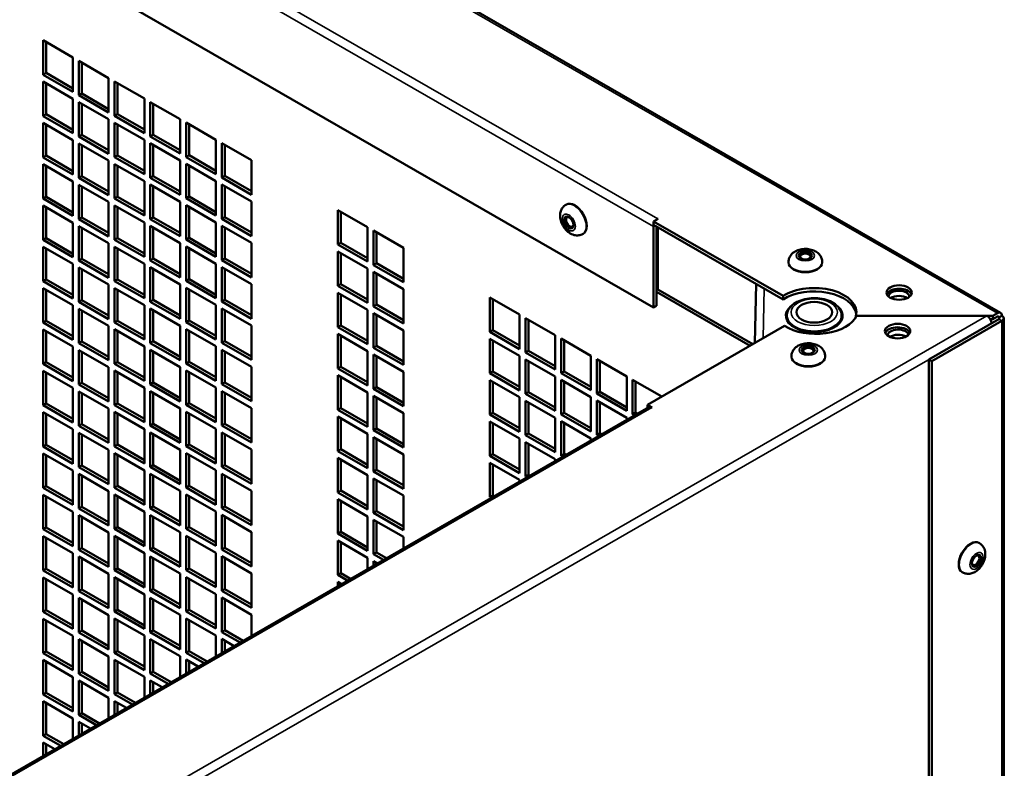
# Model space of a CAD drawing. Extents: x -396 to 25500, y 2104 to 29270.
# Drawn here: x 16706 to 16940, y 9649 to 9827 of the extents above; entities that cross this region are included whole.
import ezdxf

# ---------------------------------------------------------------- set-up
doc = ezdxf.new("R2010")
doc.units = 0
doc.header["$LTSCALE"] = 2
doc.layers.add('Visible (ISO)', color=7, linetype='CONTINUOUS', lineweight=50)
doc.layers.add('Visible Narrow (ISO)', color=7, linetype='CONTINUOUS', lineweight=35)

msp = doc.modelspace()

# ---------------------------------------------------------------- linework, layer by layer
at = {"layer": 'Visible (ISO)'}
for p, q in [((16477.786, 10022.941), (16938.795, 9757.464)), ((16856.376, 9758.737), (16515.954, 9954.773)), ((16711.419, 9814.003), (16711.419, 9822.179)), ((16711.419, 9822.179), (16718.49, 9818.107)), ((16712.126, 9821.771), (16712.126, 9814.41)), ((16718.49, 9818.107), (16718.49, 9809.931)), ((16719.904, 9809.117), (16719.904, 9817.292)), ((16719.904, 9817.292), (16726.975, 9813.22)), ((16720.611, 9816.885), (16720.611, 9809.524)), ((16711.419, 9814.003), (16712.126, 9814.41)), ((16712.126, 9814.41), (16718.49, 9810.746)), ((16718.49, 9809.931), (16711.419, 9814.003)), ((16711.419, 9804.193), (16711.419, 9812.368)), ((16711.419, 9812.368), (16718.49, 9808.296)), ((16712.126, 9811.961), (16712.126, 9804.6)), ((16726.975, 9813.22), (16726.975, 9805.045)), ((16728.389, 9804.23), (16728.389, 9812.406)), ((16728.389, 9812.406), (16735.46, 9808.334)), ((16729.096, 9811.999), (16729.096, 9804.638)), ((16719.904, 9809.117), (16720.611, 9809.524)), ((16720.611, 9809.524), (16726.975, 9805.859)), ((16718.49, 9808.296), (16718.49, 9800.121)), ((16726.975, 9805.045), (16719.904, 9809.117)), ((16719.904, 9799.306), (16719.904, 9807.482)), ((16719.904, 9807.482), (16726.975, 9803.41)), ((16735.46, 9808.334), (16735.46, 9800.159)), ((16736.874, 9799.344), (16736.874, 9807.52)), ((16736.874, 9807.52), (16743.946, 9803.448)), ((16720.611, 9807.075), (16720.611, 9799.713)), ((16737.582, 9807.112), (16737.582, 9799.751)), ((16711.419, 9804.193), (16712.126, 9804.6)), ((16718.49, 9800.121), (16711.419, 9804.193)), ((16711.419, 9794.382), (16711.419, 9802.558)), ((16711.419, 9802.558), (16718.49, 9798.486)), ((16712.126, 9804.6), (16718.49, 9800.935)), ((16726.975, 9803.41), (16726.975, 9795.234)), ((16728.389, 9804.23), (16729.096, 9804.638)), ((16735.46, 9800.159), (16728.389, 9804.23)), ((16728.389, 9794.42), (16728.389, 9802.595)), ((16728.389, 9802.595), (16735.46, 9798.523)), ((16729.096, 9804.638), (16735.46, 9800.973)), ((16743.946, 9803.448), (16743.946, 9795.272)), ((16745.36, 9794.458), (16745.36, 9802.633)), ((16745.36, 9802.633), (16752.431, 9798.561)), ((16712.126, 9802.15), (16712.126, 9794.789)), ((16729.096, 9802.188), (16729.096, 9794.827)), ((16746.067, 9802.226), (16746.067, 9794.865)), ((16718.49, 9798.486), (16718.49, 9790.31)), ((16719.904, 9799.306), (16720.611, 9799.713)), ((16726.975, 9795.234), (16719.904, 9799.306)), ((16720.611, 9799.713), (16726.975, 9796.049)), ((16735.46, 9798.523), (16735.46, 9790.348)), ((16736.874, 9799.344), (16737.582, 9799.751)), ((16743.946, 9795.272), (16736.874, 9799.344)), ((16737.582, 9799.751), (16743.946, 9796.087)), ((16752.431, 9798.561), (16752.431, 9790.386)), ((16719.904, 9789.496), (16719.904, 9797.671)), ((16719.904, 9797.671), (16726.975, 9793.599)), ((16720.611, 9797.264), (16720.611, 9789.903)), ((16736.874, 9789.534), (16736.874, 9797.709)), ((16736.874, 9797.709), (16743.946, 9793.637)), ((16737.582, 9797.302), (16737.582, 9789.941)), ((16753.845, 9789.571), (16753.845, 9797.747)), ((16753.845, 9797.747), (16760.916, 9793.675)), ((16754.552, 9797.34), (16754.552, 9789.979)), ((16711.419, 9794.382), (16712.126, 9794.789)), ((16718.49, 9790.31), (16711.419, 9794.382)), ((16712.126, 9794.789), (16718.49, 9791.124)), ((16726.975, 9793.599), (16726.975, 9785.424)), ((16728.389, 9794.42), (16729.096, 9794.827)), ((16735.46, 9790.348), (16728.389, 9794.42)), ((16729.096, 9794.827), (16735.46, 9791.162)), ((16743.946, 9793.637), (16743.946, 9785.462)), ((16745.36, 9794.458), (16746.067, 9794.865)), ((16752.431, 9790.386), (16745.36, 9794.458)), ((16746.067, 9794.865), (16752.431, 9791.2)), ((16760.916, 9793.675), (16760.916, 9785.499)), ((16711.419, 9784.571), (16711.419, 9792.747)), ((16711.419, 9792.747), (16718.49, 9788.675)), ((16712.126, 9792.34), (16712.126, 9784.979)), ((16728.389, 9784.609), (16728.389, 9792.785)), ((16728.389, 9792.785), (16735.46, 9788.713)), ((16729.096, 9792.378), (16729.096, 9785.017)), ((16745.36, 9784.647), (16745.36, 9792.823)), ((16745.36, 9792.823), (16752.431, 9788.751)), ((16746.067, 9792.415), (16746.067, 9785.054)), ((16718.49, 9788.675), (16718.49, 9780.5)), ((16719.904, 9789.496), (16720.611, 9789.903)), ((16726.975, 9785.424), (16719.904, 9789.496)), ((16720.611, 9789.903), (16726.975, 9786.238)), ((16735.46, 9788.713), (16735.46, 9780.537)), ((16736.874, 9789.534), (16737.582, 9789.941)), ((16743.946, 9785.462), (16736.874, 9789.534)), ((16737.582, 9789.941), (16743.946, 9786.276)), ((16752.431, 9788.751), (16752.431, 9780.575)), ((16753.845, 9789.571), (16754.552, 9789.979)), ((16760.916, 9785.499), (16753.845, 9789.571)), ((16754.552, 9789.979), (16760.916, 9786.314)), ((16719.904, 9779.685), (16719.904, 9787.861)), ((16719.904, 9787.861), (16726.975, 9783.789)), ((16720.611, 9787.453), (16720.611, 9780.092)), ((16736.874, 9779.723), (16736.874, 9787.898)), ((16736.874, 9787.898), (16743.946, 9783.827)), ((16737.582, 9787.491), (16737.582, 9780.13)), ((16753.845, 9779.761), (16753.845, 9787.936)), ((16753.845, 9787.936), (16760.916, 9783.864)), ((16754.552, 9787.529), (16754.552, 9780.168)), ((16711.419, 9784.571), (16712.126, 9784.979)), ((16718.49, 9780.5), (16711.419, 9784.571)), ((16712.126, 9784.979), (16718.49, 9781.314)), ((16726.975, 9783.789), (16726.975, 9775.613)), ((16728.389, 9784.609), (16729.096, 9785.017)), ((16735.46, 9780.537), (16728.389, 9784.609)), ((16729.096, 9785.017), (16735.46, 9781.352)), ((16743.946, 9783.827), (16743.946, 9775.651)), ((16745.36, 9784.647), (16746.067, 9785.054)), ((16752.431, 9780.575), (16745.36, 9784.647)), ((16746.067, 9785.054), (16752.431, 9781.39)), ((16760.916, 9783.864), (16760.916, 9775.689)), ((16711.419, 9774.761), (16711.419, 9782.936)), ((16711.419, 9782.936), (16718.49, 9778.864)), ((16712.126, 9782.529), (16712.126, 9775.168)), ((16728.389, 9774.799), (16728.389, 9782.974)), ((16728.389, 9782.974), (16735.46, 9778.902)), ((16729.096, 9782.567), (16729.096, 9775.206)), ((16745.36, 9774.837), (16745.36, 9783.012)), ((16745.36, 9783.012), (16752.431, 9778.94)), ((16746.067, 9782.605), (16746.067, 9775.244)), ((16781.422, 9781.866), (16788.493, 9777.794)), ((16781.422, 9773.691), (16781.422, 9781.866)), ((16782.129, 9781.459), (16782.129, 9774.098)), ((16835.691, 9783.184), (16835.55, 9783.103)), ((16719.904, 9779.685), (16720.611, 9780.092)), ((16726.975, 9775.613), (16719.904, 9779.685)), ((16720.611, 9780.092), (16726.975, 9776.428)), ((16736.874, 9779.723), (16737.582, 9780.13)), ((16743.946, 9775.651), (16736.874, 9779.723)), ((16737.582, 9780.13), (16743.946, 9776.465)), ((16753.845, 9779.761), (16754.552, 9780.168)), ((16760.916, 9775.689), (16753.845, 9779.761)), ((16754.552, 9780.168), (16760.916, 9776.503)), ((16857.45, 9779.786), (16856.383, 9779.171)), ((16887.144, 9761.457), (16856.383, 9779.171)), ((16856.383, 9779.171), (16856.383, 9778.354)), ((16857.436, 9779.786), (16857.443, 9779.79)), ((16857.443, 9779.79), (16857.45, 9779.786)), ((16857.443, 9779.782), (16857.443, 9779.79)), ((16718.49, 9778.864), (16718.49, 9770.689)), ((16719.904, 9769.875), (16719.904, 9778.05)), ((16719.904, 9778.05), (16726.975, 9773.978)), ((16720.611, 9777.643), (16720.611, 9770.282)), ((16735.46, 9778.902), (16735.46, 9770.727)), ((16736.874, 9769.912), (16736.874, 9778.088)), ((16736.874, 9778.088), (16743.946, 9774.016)), ((16737.582, 9777.681), (16737.582, 9770.32)), ((16752.431, 9778.94), (16752.431, 9770.765)), ((16753.845, 9769.95), (16753.845, 9778.126)), ((16753.845, 9778.126), (16760.916, 9774.054)), ((16754.552, 9777.719), (16754.552, 9770.357)), ((16788.493, 9777.794), (16788.493, 9769.619)), ((16789.907, 9768.804), (16789.907, 9776.98)), ((16789.907, 9776.98), (16796.979, 9772.908)), ((16856.376, 9777.949), (16856.376, 9758.737)), ((16887.144, 9760.64), (16856.383, 9778.354)), ((16857.083, 9759.144), (16857.083, 9777.951)), ((16857.436, 9777.747), (16857.436, 9763.025)), ((16711.419, 9774.761), (16712.126, 9775.168)), ((16718.49, 9770.689), (16711.419, 9774.761)), ((16712.126, 9775.168), (16718.49, 9771.503)), ((16728.389, 9774.799), (16729.096, 9775.206)), ((16735.46, 9770.727), (16728.389, 9774.799)), ((16729.096, 9775.206), (16735.46, 9771.541)), ((16745.36, 9774.837), (16746.067, 9775.244)), ((16752.431, 9770.765), (16745.36, 9774.837)), ((16746.067, 9775.244), (16752.431, 9771.579)), ((16790.615, 9776.573), (16790.615, 9769.212)), ((16839.683, 9776.251), (16839.542, 9776.17)), ((16711.419, 9764.95), (16711.419, 9773.126)), ((16711.419, 9773.126), (16718.49, 9769.054)), ((16712.126, 9772.719), (16712.126, 9765.358)), ((16726.975, 9773.978), (16726.975, 9765.803)), ((16728.389, 9764.988), (16728.389, 9773.164)), ((16728.389, 9773.164), (16735.46, 9769.092)), ((16729.096, 9772.756), (16729.096, 9765.395)), ((16743.946, 9774.016), (16743.946, 9765.84)), ((16745.36, 9765.026), (16745.36, 9773.202)), ((16745.36, 9773.202), (16752.431, 9769.13)), ((16746.067, 9772.794), (16746.067, 9765.433)), ((16760.916, 9774.054), (16760.916, 9765.878)), ((16781.422, 9773.691), (16782.129, 9774.098)), ((16788.493, 9769.619), (16781.422, 9773.691)), ((16782.129, 9774.098), (16788.493, 9770.433)), ((16796.979, 9772.908), (16796.979, 9764.732)), ((16719.904, 9769.875), (16720.611, 9770.282)), ((16726.975, 9765.803), (16719.904, 9769.875)), ((16720.611, 9770.282), (16726.975, 9766.617)), ((16736.874, 9769.912), (16737.582, 9770.32)), ((16743.946, 9765.84), (16736.874, 9769.912)), ((16737.582, 9770.32), (16743.946, 9766.655)), ((16753.845, 9769.95), (16754.552, 9770.357)), ((16760.916, 9765.878), (16753.845, 9769.95)), ((16754.552, 9770.357), (16760.916, 9766.693)), ((16781.422, 9772.056), (16788.493, 9767.984)), ((16781.422, 9763.88), (16781.422, 9772.056)), ((16782.129, 9771.649), (16782.129, 9764.287)), ((16718.49, 9769.054), (16718.49, 9760.878)), ((16719.904, 9760.064), (16719.904, 9768.239)), ((16719.904, 9768.239), (16726.975, 9764.168)), ((16720.611, 9767.832), (16720.611, 9760.471)), ((16735.46, 9769.092), (16735.46, 9760.916)), ((16736.874, 9760.102), (16736.874, 9768.277)), ((16736.874, 9768.277), (16743.946, 9764.205)), ((16737.582, 9767.87), (16737.582, 9760.509)), ((16752.431, 9769.13), (16752.431, 9760.954)), ((16753.845, 9760.14), (16753.845, 9768.315)), ((16753.845, 9768.315), (16760.916, 9764.243)), ((16754.552, 9767.908), (16754.552, 9760.547)), ((16788.493, 9767.984), (16788.493, 9759.808)), ((16789.907, 9768.804), (16790.615, 9769.212)), ((16796.979, 9764.732), (16789.907, 9768.804)), ((16790.615, 9769.212), (16796.979, 9765.547)), ((16888.438, 9769.403), (16888.438, 9769.566)), ((16896.438, 9769.403), (16896.438, 9769.566)), ((16711.419, 9764.95), (16712.126, 9765.358)), ((16712.126, 9765.358), (16718.49, 9761.693)), ((16728.389, 9764.988), (16729.096, 9765.395)), ((16729.096, 9765.395), (16735.46, 9761.731)), ((16745.36, 9765.026), (16746.067, 9765.433)), ((16746.067, 9765.433), (16752.431, 9761.769)), ((16789.907, 9758.994), (16789.907, 9767.169)), ((16789.907, 9767.169), (16796.979, 9763.097)), ((16790.615, 9766.762), (16790.615, 9759.401)), ((16718.49, 9760.878), (16711.419, 9764.95)), ((16711.419, 9755.14), (16711.419, 9763.315)), ((16711.419, 9763.315), (16718.49, 9759.243)), ((16712.126, 9762.908), (16712.126, 9755.547)), ((16726.975, 9764.168), (16726.975, 9755.992)), ((16735.46, 9760.916), (16728.389, 9764.988)), ((16728.389, 9755.178), (16728.389, 9763.353)), ((16728.389, 9763.353), (16735.46, 9759.281)), ((16729.096, 9762.946), (16729.096, 9755.585)), ((16743.946, 9764.205), (16743.946, 9756.03)), ((16752.431, 9760.954), (16745.36, 9765.026)), ((16745.36, 9755.216), (16745.36, 9763.391)), ((16745.36, 9763.391), (16752.431, 9759.319)), ((16746.067, 9762.984), (16746.067, 9755.623)), ((16760.916, 9764.243), (16760.916, 9756.068)), ((16781.422, 9763.88), (16782.129, 9764.287)), ((16788.493, 9759.808), (16781.422, 9763.88)), ((16782.129, 9764.287), (16788.493, 9760.623)), ((16796.979, 9763.097), (16796.979, 9754.922)), ((16857.436, 9763.025), (16857.083, 9762.821)), ((16857.436, 9763.025), (16880.006, 9750.028)), ((16880.739, 9764.328), (16880.463, 9750.291)), ((16719.904, 9760.064), (16720.611, 9760.471)), ((16720.611, 9760.471), (16726.975, 9756.806)), ((16736.874, 9760.102), (16737.582, 9760.509)), ((16737.582, 9760.509), (16743.946, 9756.844)), ((16753.845, 9760.14), (16754.552, 9760.547)), ((16754.552, 9760.547), (16760.916, 9756.882)), ((16781.422, 9762.245), (16788.493, 9758.173)), ((16781.422, 9754.07), (16781.422, 9762.245)), ((16782.129, 9761.838), (16782.129, 9754.477)), ((16817.485, 9752.924), (16817.485, 9761.099)), ((16817.485, 9761.099), (16824.556, 9757.027)), ((16818.192, 9760.692), (16818.192, 9753.331)), ((16879.299, 9749.62), (16857.083, 9762.414)), ((16887.144, 9760.64), (16887.144, 9761.457)), ((16718.49, 9759.243), (16718.49, 9751.068)), ((16726.975, 9755.992), (16719.904, 9760.064)), ((16719.904, 9750.253), (16719.904, 9758.429)), ((16719.904, 9758.429), (16726.975, 9754.357)), ((16735.46, 9759.281), (16735.46, 9751.106)), ((16743.946, 9756.03), (16736.874, 9760.102)), ((16736.874, 9750.291), (16736.874, 9758.467)), ((16736.874, 9758.467), (16743.946, 9754.395)), ((16752.431, 9759.319), (16752.431, 9751.144)), ((16760.916, 9756.068), (16753.845, 9760.14)), ((16753.845, 9750.329), (16753.845, 9758.505)), ((16753.845, 9758.505), (16760.916, 9754.433)), ((16754.552, 9758.097), (16754.552, 9750.736)), ((16788.493, 9758.173), (16788.493, 9749.998)), ((16789.907, 9758.994), (16790.615, 9759.401)), ((16796.979, 9754.922), (16789.907, 9758.994)), ((16790.615, 9759.401), (16796.979, 9755.736)), ((16857.083, 9759.144), (16856.376, 9758.737)), ((16720.611, 9758.022), (16720.611, 9750.661)), ((16737.582, 9758.06), (16737.582, 9750.698)), ((16789.907, 9749.183), (16789.907, 9757.359)), ((16789.907, 9757.359), (16796.979, 9753.287)), ((16790.615, 9756.952), (16790.615, 9749.591)), ((16824.556, 9757.027), (16824.556, 9748.852)), ((16825.97, 9748.037), (16825.97, 9756.213)), ((16825.97, 9756.213), (16833.041, 9752.141)), ((16826.677, 9755.806), (16826.677, 9748.445)), ((16904.459, 9756.779), (16904.459, 9756.489)), ((16904.459, 9756.779), (16936.986, 9756.779)), ((16935.571, 9756.779), (16904.602, 9756.779)), ((16921.783, 9746.391), (16938.4, 9755.96)), ((16936.986, 9755.962), (16936.337, 9755.962)), ((16936.986, 9756.779), (16938.046, 9757.39)), ((16936.986, 9755.962), (16936.986, 9756.779)), ((16938.046, 9756.573), (16936.986, 9755.962)), ((16938.4, 9756.368), (16939.107, 9756.775)), ((16939.546, 9756.164), (16939.546, 9291.388)), ((16711.419, 9755.14), (16712.126, 9755.547)), ((16718.49, 9751.068), (16711.419, 9755.14)), ((16711.419, 9745.329), (16711.419, 9753.505)), ((16711.419, 9753.505), (16718.49, 9749.433)), ((16712.126, 9755.547), (16718.49, 9751.882)), ((16726.975, 9754.357), (16726.975, 9746.181)), ((16728.389, 9755.178), (16729.096, 9755.585)), ((16735.46, 9751.106), (16728.389, 9755.178)), ((16728.389, 9745.367), (16728.389, 9753.543)), ((16728.389, 9753.543), (16735.46, 9749.471)), ((16729.096, 9755.585), (16735.46, 9751.92)), ((16743.946, 9754.395), (16743.946, 9746.219)), ((16745.36, 9755.216), (16746.067, 9755.623)), ((16752.431, 9751.144), (16745.36, 9755.216)), ((16745.36, 9745.405), (16745.36, 9753.58)), ((16745.36, 9753.58), (16752.431, 9749.508)), ((16746.067, 9755.623), (16752.431, 9751.958)), ((16760.916, 9754.433), (16760.916, 9746.257)), ((16781.422, 9754.07), (16782.129, 9754.477)), ((16788.493, 9749.998), (16781.422, 9754.07)), ((16782.129, 9754.477), (16788.493, 9750.812)), ((16854.968, 9735.609), (16887.497, 9754.341)), ((16889.559, 9754.385), (16889.559, 9754.165)), ((16899.559, 9754.385), (16899.559, 9754.165)), ((16922.49, 9745.984), (16939.107, 9755.553)), ((16712.126, 9753.097), (16712.126, 9745.736)), ((16729.096, 9753.135), (16729.096, 9745.774)), ((16746.067, 9753.173), (16746.067, 9745.812)), ((16781.422, 9752.435), (16788.493, 9748.363)), ((16781.422, 9744.259), (16781.422, 9752.435)), ((16782.129, 9752.027), (16782.129, 9744.666)), ((16796.979, 9753.287), (16796.979, 9745.111)), ((16817.485, 9752.924), (16818.192, 9753.331)), ((16824.556, 9748.852), (16817.485, 9752.924)), ((16817.485, 9743.113), (16817.485, 9751.289)), ((16817.485, 9751.289), (16824.556, 9747.217)), ((16818.192, 9753.331), (16824.556, 9749.666)), ((16833.041, 9752.141), (16833.041, 9743.966)), ((16834.455, 9743.151), (16834.455, 9751.327)), ((16834.455, 9751.327), (16841.526, 9747.255)), ((16718.49, 9749.433), (16718.49, 9741.257)), ((16719.904, 9750.253), (16720.611, 9750.661)), ((16726.975, 9746.181), (16719.904, 9750.253)), ((16720.611, 9750.661), (16726.975, 9746.996)), ((16735.46, 9749.471), (16735.46, 9741.295)), ((16736.874, 9750.291), (16737.582, 9750.698)), ((16743.946, 9746.219), (16736.874, 9750.291)), ((16737.582, 9750.698), (16743.946, 9747.034)), ((16752.431, 9749.508), (16752.431, 9741.333)), ((16753.845, 9750.329), (16754.552, 9750.736)), ((16760.916, 9746.257), (16753.845, 9750.329)), ((16754.552, 9750.736), (16760.916, 9747.072)), ((16789.907, 9749.183), (16790.615, 9749.591)), ((16796.979, 9745.111), (16789.907, 9749.183)), ((16790.615, 9749.591), (16796.979, 9745.926)), ((16818.192, 9750.882), (16818.192, 9743.52)), ((16835.162, 9750.919), (16835.162, 9743.558)), ((16719.904, 9740.443), (16719.904, 9748.618)), ((16719.904, 9748.618), (16726.975, 9744.546)), ((16720.611, 9748.211), (16720.611, 9740.85)), ((16736.874, 9740.481), (16736.874, 9748.656)), ((16736.874, 9748.656), (16743.946, 9744.584)), ((16737.582, 9748.249), (16737.582, 9740.888)), ((16753.845, 9740.519), (16753.845, 9748.694)), ((16753.845, 9748.694), (16760.916, 9744.622)), ((16754.552, 9748.287), (16754.552, 9740.926)), ((16788.493, 9748.363), (16788.493, 9740.187)), ((16789.907, 9739.373), (16789.907, 9747.548)), ((16789.907, 9747.548), (16796.979, 9743.476)), ((16790.615, 9747.141), (16790.615, 9739.78)), ((16824.556, 9747.217), (16824.556, 9739.041)), ((16825.97, 9748.037), (16826.677, 9748.445)), ((16833.041, 9743.966), (16825.97, 9748.037)), ((16825.97, 9738.227), (16825.97, 9746.402)), ((16825.97, 9746.402), (16833.041, 9742.33)), ((16826.677, 9748.445), (16833.041, 9744.78)), ((16841.526, 9747.255), (16841.526, 9739.079)), ((16842.941, 9738.265), (16842.941, 9746.44)), ((16842.941, 9746.44), (16850.012, 9742.368)), ((16889.145, 9747.007), (16889.145, 9747.17)), ((16897.145, 9747.007), (16897.145, 9747.17)), ((16921.783, 9746.391), (16922.49, 9745.984)), ((16921.783, 9281.616), (16921.783, 9746.391)), ((16711.419, 9745.329), (16712.126, 9745.736)), ((16718.49, 9741.257), (16711.419, 9745.329)), ((16712.126, 9745.736), (16718.49, 9742.072)), ((16726.975, 9744.546), (16726.975, 9736.371)), ((16728.389, 9745.367), (16729.096, 9745.774)), ((16735.46, 9741.295), (16728.389, 9745.367)), ((16729.096, 9745.774), (16735.46, 9742.11)), ((16743.946, 9744.584), (16743.946, 9736.409)), ((16745.36, 9745.405), (16746.067, 9745.812)), ((16752.431, 9741.333), (16745.36, 9745.405)), ((16746.067, 9745.812), (16752.431, 9742.147)), ((16760.916, 9744.622), (16760.916, 9736.447)), ((16781.422, 9744.259), (16782.129, 9744.666)), ((16788.493, 9740.187), (16781.422, 9744.259)), ((16782.129, 9744.666), (16788.493, 9741.002)), ((16826.677, 9745.995), (16826.677, 9738.634)), ((16843.648, 9746.033), (16843.648, 9738.672)), ((16922.49, 9281.209), (16922.49, 9745.984)), ((16711.419, 9735.519), (16711.419, 9743.694)), ((16711.419, 9743.694), (16718.49, 9739.622)), ((16712.126, 9743.287), (16712.126, 9735.926)), ((16728.389, 9735.557), (16728.389, 9743.732)), ((16728.389, 9743.732), (16735.46, 9739.66)), ((16729.096, 9743.325), (16729.096, 9735.964)), ((16745.36, 9735.594), (16745.36, 9743.77)), ((16745.36, 9743.77), (16752.431, 9739.698)), ((16746.067, 9743.363), (16746.067, 9736.002)), ((16781.422, 9742.624), (16788.493, 9738.552)), ((16781.422, 9734.449), (16781.422, 9742.624)), ((16782.129, 9742.217), (16782.129, 9734.856)), ((16796.979, 9743.476), (16796.979, 9735.301)), ((16817.485, 9743.113), (16818.192, 9743.52)), ((16824.556, 9739.041), (16817.485, 9743.113)), ((16818.192, 9743.52), (16824.556, 9739.856)), ((16833.041, 9742.33), (16833.041, 9734.155)), ((16834.455, 9743.151), (16835.162, 9743.558)), ((16841.526, 9739.079), (16834.455, 9743.151)), ((16835.162, 9743.558), (16841.526, 9739.894)), ((16850.012, 9742.368), (16850.012, 9734.193)), ((16718.49, 9739.622), (16718.49, 9731.447)), ((16719.904, 9740.443), (16720.611, 9740.85)), ((16726.975, 9736.371), (16719.904, 9740.443)), ((16720.611, 9740.85), (16726.975, 9737.185)), ((16735.46, 9739.66), (16735.46, 9731.485)), ((16736.874, 9740.481), (16737.582, 9740.888)), ((16743.946, 9736.409), (16736.874, 9740.481)), ((16737.582, 9740.888), (16743.946, 9737.223)), ((16752.431, 9739.698), (16752.431, 9731.522)), ((16753.845, 9740.519), (16754.552, 9740.926)), ((16760.916, 9736.447), (16753.845, 9740.519)), ((16754.552, 9740.926), (16760.916, 9737.261)), ((16789.907, 9739.373), (16790.615, 9739.78)), ((16796.979, 9735.301), (16789.907, 9739.373)), ((16790.615, 9739.78), (16796.979, 9736.115)), ((16817.485, 9733.303), (16817.485, 9741.478)), ((16817.485, 9741.478), (16824.556, 9737.406)), ((16818.192, 9741.071), (16818.192, 9733.71)), ((16834.455, 9733.341), (16834.455, 9741.516)), ((16834.455, 9741.516), (16841.526, 9737.444)), ((16835.162, 9741.109), (16835.162, 9733.748)), ((16851.426, 9733.378), (16851.426, 9741.554)), ((16851.426, 9741.554), (16858.358, 9737.562)), ((16852.133, 9741.147), (16852.133, 9733.786)), ((16719.904, 9730.632), (16719.904, 9738.808)), ((16719.904, 9738.808), (16726.975, 9734.736)), ((16720.611, 9738.401), (16720.611, 9731.039)), ((16736.874, 9730.67), (16736.874, 9738.846)), ((16736.874, 9738.846), (16743.946, 9734.774)), ((16737.582, 9738.438), (16737.582, 9731.077)), ((16753.845, 9730.708), (16753.845, 9738.884)), ((16753.845, 9738.884), (16760.916, 9734.812)), ((16754.552, 9738.476), (16754.552, 9731.115)), ((16788.493, 9738.552), (16788.493, 9730.377)), ((16789.907, 9729.562), (16789.907, 9737.738)), ((16789.907, 9737.738), (16796.979, 9733.666)), ((16790.615, 9737.33), (16790.615, 9729.969)), ((16824.556, 9737.406), (16824.556, 9729.231)), ((16825.97, 9738.227), (16826.677, 9738.634)), ((16833.041, 9734.155), (16825.97, 9738.227)), ((16826.677, 9738.634), (16833.041, 9734.969)), ((16841.526, 9737.444), (16841.526, 9729.269)), ((16842.941, 9738.265), (16843.648, 9738.672)), ((16850.012, 9734.193), (16842.941, 9738.265)), ((16843.648, 9738.672), (16850.012, 9735.007)), ((16855.273, 9735.068), (16516.569, 9540.021)), ((16711.419, 9735.519), (16712.126, 9735.926)), ((16718.49, 9731.447), (16711.419, 9735.519)), ((16712.126, 9735.926), (16718.49, 9732.261)), ((16726.975, 9734.736), (16726.975, 9726.56)), ((16728.389, 9735.557), (16729.096, 9735.964)), ((16735.46, 9731.485), (16728.389, 9735.557)), ((16729.096, 9735.964), (16735.46, 9732.299)), ((16743.946, 9734.774), (16743.946, 9726.598)), ((16745.36, 9735.594), (16746.067, 9736.002)), ((16752.431, 9731.522), (16745.36, 9735.594)), ((16746.067, 9736.002), (16752.431, 9732.337)), ((16760.916, 9734.812), (16760.916, 9726.636)), ((16781.422, 9734.449), (16782.129, 9734.856)), ((16782.129, 9734.856), (16788.493, 9731.191)), ((16825.97, 9728.416), (16825.97, 9736.592)), ((16825.97, 9736.592), (16833.041, 9732.52)), ((16826.677, 9736.185), (16826.677, 9728.824)), ((16842.941, 9728.454), (16842.941, 9736.63)), ((16842.941, 9736.63), (16850.012, 9732.558)), ((16843.648, 9736.222), (16843.648, 9728.861)), ((16854.968, 9734.892), (16854.968, 9735.609)), ((16854.968, 9735.609), (16856.036, 9734.995)), ((16856.029, 9734.99), (16856.022, 9734.995)), ((16856.036, 9734.995), (16856.029, 9734.99)), ((16711.419, 9725.708), (16711.419, 9733.884)), ((16711.419, 9733.884), (16718.49, 9729.812)), ((16712.126, 9733.476), (16712.126, 9726.115)), ((16728.389, 9725.746), (16728.389, 9733.921)), ((16728.389, 9733.921), (16735.46, 9729.849)), ((16729.096, 9733.514), (16729.096, 9726.153)), ((16745.36, 9725.784), (16745.36, 9733.959)), ((16745.36, 9733.959), (16752.431, 9729.887)), ((16746.067, 9733.552), (16746.067, 9726.191)), ((16788.493, 9730.377), (16781.422, 9734.449)), ((16781.422, 9732.813), (16788.493, 9728.741)), ((16781.422, 9724.638), (16781.422, 9732.813)), ((16782.129, 9732.406), (16782.129, 9725.045)), ((16796.979, 9733.666), (16796.979, 9725.49)), ((16817.485, 9733.303), (16818.192, 9733.71)), ((16824.556, 9729.231), (16817.485, 9733.303)), ((16818.192, 9733.71), (16824.556, 9730.045)), ((16833.041, 9732.52), (16833.041, 9724.344)), ((16834.455, 9733.341), (16835.162, 9733.748)), ((16841.526, 9729.269), (16834.455, 9733.341)), ((16835.162, 9733.748), (16841.526, 9730.083)), ((16850.012, 9732.558), (16850.012, 9732.038)), ((16851.426, 9733.378), (16852.133, 9733.786)), ((16851.883, 9733.115), (16851.426, 9733.378)), ((16852.133, 9733.786), (16852.59, 9733.523)), ((16719.904, 9730.632), (16720.611, 9731.039)), ((16726.975, 9726.56), (16719.904, 9730.632)), ((16720.611, 9731.039), (16726.975, 9727.375)), ((16736.874, 9730.67), (16737.582, 9731.077)), ((16743.946, 9726.598), (16736.874, 9730.67)), ((16737.582, 9731.077), (16743.946, 9727.413)), ((16753.845, 9730.708), (16754.552, 9731.115)), ((16760.916, 9726.636), (16753.845, 9730.708)), ((16754.552, 9731.115), (16760.916, 9727.45)), ((16817.485, 9723.492), (16817.485, 9731.668)), ((16817.485, 9731.668), (16824.556, 9727.596)), ((16818.192, 9731.26), (16818.192, 9723.899)), ((16834.455, 9723.53), (16834.455, 9731.705)), ((16834.455, 9731.705), (16841.526, 9727.634)), ((16835.162, 9731.298), (16835.162, 9723.937)), ((16718.49, 9729.812), (16718.49, 9721.636)), ((16719.904, 9720.822), (16719.904, 9728.997)), ((16719.904, 9728.997), (16726.975, 9724.925)), ((16720.611, 9728.59), (16720.611, 9721.229)), ((16735.46, 9729.849), (16735.46, 9721.674)), ((16736.874, 9720.86), (16736.874, 9729.035)), ((16736.874, 9729.035), (16743.946, 9724.963)), ((16737.582, 9728.628), (16737.582, 9721.267)), ((16752.431, 9729.887), (16752.431, 9721.712)), ((16753.845, 9720.897), (16753.845, 9729.073)), ((16753.845, 9729.073), (16760.916, 9725.001)), ((16754.552, 9728.666), (16754.552, 9721.305)), ((16788.493, 9728.741), (16788.493, 9720.566)), ((16789.907, 9729.562), (16790.615, 9729.969)), ((16796.979, 9725.49), (16789.907, 9729.562)), ((16789.907, 9719.752), (16789.907, 9727.927)), ((16789.907, 9727.927), (16796.979, 9723.855)), ((16790.615, 9729.969), (16796.979, 9726.305)), ((16825.97, 9728.416), (16826.677, 9728.824)), ((16833.041, 9724.344), (16825.97, 9728.416)), ((16826.677, 9728.824), (16833.041, 9725.159)), ((16842.941, 9728.454), (16843.648, 9728.861)), ((16843.364, 9728.21), (16842.941, 9728.454)), ((16843.648, 9728.861), (16844.071, 9728.617)), ((16711.419, 9725.708), (16712.126, 9726.115)), ((16718.49, 9721.636), (16711.419, 9725.708)), ((16712.126, 9726.115), (16718.49, 9722.451)), ((16728.389, 9725.746), (16729.096, 9726.153)), ((16735.46, 9721.674), (16728.389, 9725.746)), ((16729.096, 9726.153), (16735.46, 9722.488)), ((16745.36, 9725.784), (16746.067, 9726.191)), ((16752.431, 9721.712), (16745.36, 9725.784)), ((16746.067, 9726.191), (16752.431, 9722.526)), ((16790.615, 9727.52), (16790.615, 9720.159)), ((16824.556, 9727.596), (16824.556, 9719.42)), ((16825.97, 9718.606), (16825.97, 9726.781)), ((16825.97, 9726.781), (16833.041, 9722.709)), ((16826.677, 9726.374), (16826.677, 9719.013)), ((16841.526, 9727.634), (16841.526, 9727.152)), ((16711.419, 9715.898), (16711.419, 9724.073)), ((16711.419, 9724.073), (16718.49, 9720.001)), ((16712.126, 9723.666), (16712.126, 9716.305)), ((16726.975, 9724.925), (16726.975, 9716.75)), ((16728.389, 9715.935), (16728.389, 9724.111)), ((16728.389, 9724.111), (16735.46, 9720.039)), ((16729.096, 9723.704), (16729.096, 9716.343)), ((16743.946, 9724.963), (16743.946, 9716.788)), ((16745.36, 9715.973), (16745.36, 9724.149)), ((16745.36, 9724.149), (16752.431, 9720.077)), ((16746.067, 9723.742), (16746.067, 9716.38)), ((16760.916, 9725.001), (16760.916, 9716.826)), ((16781.422, 9724.638), (16782.129, 9725.045)), ((16788.493, 9720.566), (16781.422, 9724.638)), ((16781.422, 9723.003), (16788.493, 9718.931)), ((16781.422, 9714.827), (16781.422, 9723.003)), ((16782.129, 9725.045), (16788.493, 9721.38)), ((16796.979, 9723.855), (16796.979, 9715.68)), ((16817.485, 9723.492), (16818.192, 9723.899)), ((16824.556, 9719.42), (16817.485, 9723.492)), ((16818.192, 9723.899), (16824.556, 9720.235)), ((16834.455, 9723.53), (16835.162, 9723.937)), ((16834.846, 9723.305), (16834.455, 9723.53)), ((16835.162, 9723.937), (16835.553, 9723.712)), ((16719.904, 9720.822), (16720.611, 9721.229)), ((16726.975, 9716.75), (16719.904, 9720.822)), ((16720.611, 9721.229), (16726.975, 9717.564)), ((16736.874, 9720.86), (16737.582, 9721.267)), ((16743.946, 9716.788), (16736.874, 9720.86)), ((16737.582, 9721.267), (16743.946, 9717.602)), ((16753.845, 9720.897), (16754.552, 9721.305)), ((16760.916, 9716.826), (16753.845, 9720.897)), ((16754.552, 9721.305), (16760.916, 9717.64)), ((16782.129, 9722.596), (16782.129, 9715.235)), ((16817.485, 9713.682), (16817.485, 9721.857)), ((16817.485, 9721.857), (16824.556, 9717.785)), ((16818.192, 9721.45), (16818.192, 9714.089)), ((16833.041, 9722.709), (16833.041, 9722.265)), ((16718.49, 9720.001), (16718.49, 9711.826)), ((16719.904, 9711.011), (16719.904, 9719.187)), ((16719.904, 9719.187), (16726.975, 9715.115)), ((16720.611, 9718.779), (16720.611, 9711.418)), ((16735.46, 9720.039), (16735.46, 9711.863)), ((16736.874, 9711.049), (16736.874, 9719.225)), ((16736.874, 9719.225), (16743.946, 9715.153)), ((16737.582, 9718.817), (16737.582, 9711.456)), ((16752.431, 9720.077), (16752.431, 9711.901)), ((16753.845, 9711.087), (16753.845, 9719.262)), ((16753.845, 9719.262), (16760.916, 9715.19)), ((16754.552, 9718.855), (16754.552, 9711.494)), ((16788.493, 9718.931), (16788.493, 9710.755)), ((16789.907, 9719.752), (16790.615, 9720.159)), ((16796.979, 9715.68), (16789.907, 9719.752)), ((16790.615, 9720.159), (16796.979, 9716.494)), ((16825.97, 9718.606), (16826.677, 9719.013)), ((16826.328, 9718.4), (16825.97, 9718.606)), ((16826.677, 9719.013), (16827.035, 9718.807)), ((16711.419, 9715.898), (16712.126, 9716.305)), ((16712.126, 9716.305), (16718.49, 9712.64)), ((16728.389, 9715.935), (16729.096, 9716.343)), ((16729.096, 9716.343), (16735.46, 9712.678)), ((16745.36, 9715.973), (16746.067, 9716.38)), ((16746.067, 9716.38), (16752.431, 9712.716)), ((16789.907, 9709.941), (16789.907, 9718.117)), ((16789.907, 9718.117), (16796.979, 9714.045)), ((16790.615, 9717.709), (16790.615, 9710.348)), ((16824.556, 9717.785), (16824.556, 9717.379)), ((16718.49, 9711.826), (16711.419, 9715.898)), ((16711.419, 9706.087), (16711.419, 9714.262)), ((16711.419, 9714.262), (16718.49, 9710.19)), ((16712.126, 9713.855), (16712.126, 9706.494)), ((16726.975, 9715.115), (16726.975, 9706.939)), ((16735.46, 9711.863), (16728.389, 9715.935)), ((16728.389, 9706.125), (16728.389, 9714.3)), ((16728.389, 9714.3), (16735.46, 9710.228)), ((16729.096, 9713.893), (16729.096, 9706.532)), ((16743.946, 9715.153), (16743.946, 9706.977)), ((16752.431, 9711.901), (16745.36, 9715.973)), ((16745.36, 9706.163), (16745.36, 9714.338)), ((16745.36, 9714.338), (16752.431, 9710.266)), ((16746.067, 9713.931), (16746.067, 9706.57)), ((16760.916, 9715.19), (16760.916, 9707.015)), ((16781.422, 9714.827), (16782.129, 9715.235)), ((16788.493, 9710.755), (16781.422, 9714.827)), ((16782.129, 9715.235), (16788.493, 9711.57)), ((16796.979, 9714.045), (16796.979, 9705.869)), ((16817.485, 9713.682), (16818.192, 9714.089)), ((16817.81, 9713.494), (16817.485, 9713.682)), ((16818.192, 9714.089), (16818.517, 9713.901)), ((16719.904, 9711.011), (16720.611, 9711.418)), ((16720.611, 9711.418), (16726.975, 9707.754)), ((16736.874, 9711.049), (16737.582, 9711.456)), ((16737.582, 9711.456), (16743.946, 9707.791)), ((16753.845, 9711.087), (16754.552, 9711.494)), ((16754.552, 9711.494), (16760.916, 9707.829)), ((16781.422, 9713.192), (16788.493, 9709.12)), ((16781.422, 9705.017), (16781.422, 9713.192)), ((16782.129, 9712.785), (16782.129, 9705.424)), ((16718.49, 9710.19), (16718.49, 9702.015)), ((16726.975, 9706.939), (16719.904, 9711.011)), ((16719.904, 9701.201), (16719.904, 9709.376)), ((16719.904, 9709.376), (16726.975, 9705.304)), ((16720.611, 9708.969), (16720.611, 9701.608)), ((16735.46, 9710.228), (16735.46, 9702.053)), ((16743.946, 9706.977), (16736.874, 9711.049)), ((16736.874, 9701.238), (16736.874, 9709.414)), ((16736.874, 9709.414), (16743.946, 9705.342)), ((16737.582, 9709.007), (16737.582, 9701.646)), ((16752.431, 9710.266), (16752.431, 9702.091)), ((16760.916, 9707.015), (16753.845, 9711.087)), ((16753.845, 9701.276), (16753.845, 9709.452)), ((16753.845, 9709.452), (16760.916, 9705.38)), ((16754.552, 9709.045), (16754.552, 9701.684)), ((16788.493, 9709.12), (16788.493, 9700.945)), ((16789.907, 9709.941), (16790.615, 9710.348)), ((16796.979, 9705.869), (16789.907, 9709.941)), ((16790.615, 9710.348), (16796.979, 9706.683)), ((16789.907, 9700.13), (16789.907, 9708.306)), ((16789.907, 9708.306), (16796.979, 9704.234)), ((16790.615, 9707.899), (16790.615, 9700.538)), ((16711.419, 9706.087), (16712.126, 9706.494)), ((16718.49, 9702.015), (16711.419, 9706.087)), ((16711.419, 9696.276), (16711.419, 9704.452)), ((16711.419, 9704.452), (16718.49, 9700.38)), ((16712.126, 9706.494), (16718.49, 9702.829)), ((16726.975, 9705.304), (16726.975, 9697.129)), ((16728.389, 9706.125), (16729.096, 9706.532)), ((16735.46, 9702.053), (16728.389, 9706.125)), ((16728.389, 9696.314), (16728.389, 9704.49)), ((16728.389, 9704.49), (16735.46, 9700.418)), ((16729.096, 9706.532), (16735.46, 9702.867)), ((16743.946, 9705.342), (16743.946, 9697.167)), ((16745.36, 9706.163), (16746.067, 9706.57)), ((16752.431, 9702.091), (16745.36, 9706.163)), ((16745.36, 9696.352), (16745.36, 9704.528)), ((16745.36, 9704.528), (16752.431, 9700.456)), ((16746.067, 9706.57), (16752.431, 9702.905)), ((16760.916, 9705.38), (16760.916, 9697.204)), ((16781.422, 9705.017), (16782.129, 9705.424)), ((16788.493, 9700.945), (16781.422, 9705.017)), ((16782.129, 9705.424), (16788.493, 9701.759)), ((16712.126, 9704.045), (16712.126, 9696.684)), ((16729.096, 9704.083), (16729.096, 9696.721)), ((16746.067, 9704.12), (16746.067, 9696.759)), ((16781.422, 9703.382), (16788.493, 9699.31)), ((16781.422, 9695.206), (16781.422, 9703.382)), ((16782.129, 9702.975), (16782.129, 9695.613)), ((16796.979, 9704.234), (16796.979, 9701.498)), ((16933.679, 9702.83), (16933.82, 9702.748)), ((16718.49, 9700.38), (16718.49, 9692.204)), ((16719.904, 9701.201), (16720.611, 9701.608)), ((16726.975, 9697.129), (16719.904, 9701.201)), ((16720.611, 9701.608), (16726.975, 9697.943)), ((16735.46, 9700.418), (16735.46, 9692.242)), ((16736.874, 9701.238), (16737.582, 9701.646)), ((16743.946, 9697.167), (16736.874, 9701.238)), ((16737.582, 9701.646), (16743.946, 9697.981)), ((16752.431, 9700.456), (16752.431, 9692.28)), ((16753.845, 9701.276), (16754.552, 9701.684)), ((16760.916, 9697.204), (16753.845, 9701.276)), ((16753.845, 9691.466), (16753.845, 9699.641)), ((16753.845, 9699.641), (16760.916, 9695.569)), ((16754.552, 9701.684), (16760.916, 9698.019)), ((16789.907, 9700.13), (16790.615, 9700.538)), ((16792.255, 9698.778), (16789.907, 9700.13)), ((16790.615, 9700.538), (16792.963, 9699.186)), ((16719.904, 9691.39), (16719.904, 9699.566)), ((16719.904, 9699.566), (16726.975, 9695.494)), ((16720.611, 9699.158), (16720.611, 9691.797)), ((16736.874, 9691.428), (16736.874, 9699.603)), ((16736.874, 9699.603), (16743.946, 9695.531)), ((16737.582, 9699.196), (16737.582, 9691.835)), ((16754.552, 9699.234), (16754.552, 9691.873)), ((16788.493, 9699.31), (16788.493, 9696.612)), ((16789.907, 9697.426), (16789.907, 9698.495)), ((16789.907, 9698.495), (16790.836, 9697.961)), ((16790.615, 9698.088), (16790.615, 9697.834)), ((16711.419, 9696.276), (16712.126, 9696.684)), ((16718.49, 9692.204), (16711.419, 9696.276)), ((16712.126, 9696.684), (16718.49, 9693.019)), ((16726.975, 9695.494), (16726.975, 9687.318)), ((16728.389, 9696.314), (16729.096, 9696.721)), ((16735.46, 9692.242), (16728.389, 9696.314)), ((16729.096, 9696.721), (16735.46, 9693.057)), ((16743.946, 9695.531), (16743.946, 9687.356)), ((16745.36, 9696.352), (16746.067, 9696.759)), ((16752.431, 9692.28), (16745.36, 9696.352)), ((16746.067, 9696.759), (16752.431, 9693.095)), ((16760.916, 9695.569), (16760.916, 9687.394)), ((16781.422, 9695.206), (16782.129, 9695.613)), ((16783.737, 9693.873), (16781.422, 9695.206)), ((16782.129, 9695.613), (16784.444, 9694.28)), ((16929.686, 9695.897), (16929.828, 9695.816)), ((16711.419, 9686.466), (16711.419, 9694.641)), ((16711.419, 9694.641), (16718.49, 9690.569)), ((16712.126, 9694.234), (16712.126, 9686.873)), ((16728.389, 9686.504), (16728.389, 9694.679)), ((16728.389, 9694.679), (16735.46, 9690.607)), ((16729.096, 9694.272), (16729.096, 9686.911)), ((16745.36, 9686.542), (16745.36, 9694.717)), ((16745.36, 9694.717), (16752.431, 9690.645)), ((16746.067, 9694.31), (16746.067, 9686.949)), ((16781.422, 9693.571), (16782.318, 9693.056)), ((16781.422, 9692.54), (16781.422, 9693.571)), ((16782.129, 9693.164), (16782.129, 9692.947)), ((16718.49, 9690.569), (16718.49, 9682.394)), ((16719.904, 9691.39), (16720.611, 9691.797)), ((16726.975, 9687.318), (16719.904, 9691.39)), ((16720.611, 9691.797), (16726.975, 9688.132)), ((16735.46, 9690.607), (16735.46, 9682.432)), ((16736.874, 9691.428), (16737.582, 9691.835)), ((16743.946, 9687.356), (16736.874, 9691.428)), ((16737.582, 9691.835), (16743.946, 9688.17)), ((16752.431, 9690.645), (16752.431, 9682.47)), ((16753.845, 9691.466), (16754.552, 9691.873)), ((16760.916, 9687.394), (16753.845, 9691.466)), ((16754.552, 9691.873), (16760.916, 9688.208)), ((16719.904, 9681.579), (16719.904, 9689.755)), ((16719.904, 9689.755), (16726.975, 9685.683)), ((16720.611, 9689.348), (16720.611, 9681.987)), ((16736.874, 9681.617), (16736.874, 9689.793)), ((16736.874, 9689.793), (16743.946, 9685.721)), ((16737.582, 9689.386), (16737.582, 9682.025)), ((16753.845, 9681.655), (16753.845, 9689.831)), ((16753.845, 9689.831), (16760.916, 9685.759)), ((16754.552, 9689.423), (16754.552, 9682.062)), ((16711.419, 9686.466), (16712.126, 9686.873)), ((16718.49, 9682.394), (16711.419, 9686.466)), ((16712.126, 9686.873), (16718.49, 9683.208)), ((16726.975, 9685.683), (16726.975, 9677.508)), ((16728.389, 9686.504), (16729.096, 9686.911)), ((16735.46, 9682.432), (16728.389, 9686.504)), ((16729.096, 9686.911), (16735.46, 9683.246)), ((16743.946, 9685.721), (16743.946, 9677.545)), ((16745.36, 9686.542), (16746.067, 9686.949)), ((16752.431, 9682.47), (16745.36, 9686.542)), ((16746.067, 9686.949), (16752.431, 9683.284)), ((16760.916, 9685.759), (16760.916, 9680.731)), ((16711.419, 9676.655), (16711.419, 9684.831)), ((16711.419, 9684.831), (16718.49, 9680.759)), ((16712.126, 9684.424), (16712.126, 9677.062)), ((16728.389, 9676.693), (16728.389, 9684.869)), ((16728.389, 9684.869), (16735.46, 9680.797)), ((16729.096, 9684.461), (16729.096, 9677.1)), ((16745.36, 9676.731), (16745.36, 9684.906)), ((16745.36, 9684.906), (16752.431, 9680.835)), ((16746.067, 9684.499), (16746.067, 9677.138)), ((16719.904, 9681.579), (16720.611, 9681.987)), ((16726.975, 9677.508), (16719.904, 9681.579)), ((16720.611, 9681.987), (16726.975, 9678.322)), ((16736.874, 9681.617), (16737.582, 9682.025)), ((16743.946, 9677.545), (16736.874, 9681.617)), ((16737.582, 9682.025), (16743.946, 9678.36)), ((16753.845, 9681.655), (16754.552, 9682.062)), ((16758.183, 9679.157), (16753.845, 9681.655)), ((16754.552, 9682.062), (16758.89, 9679.564)), ((16718.49, 9680.759), (16718.49, 9672.583)), ((16719.904, 9671.769), (16719.904, 9679.944)), ((16719.904, 9679.944), (16726.975, 9675.872)), ((16720.611, 9679.537), (16720.611, 9672.176)), ((16735.46, 9680.797), (16735.46, 9672.621)), ((16736.874, 9671.807), (16736.874, 9679.982)), ((16736.874, 9679.982), (16743.946, 9675.91)), ((16737.582, 9679.575), (16737.582, 9672.214)), ((16752.431, 9680.835), (16752.431, 9675.845)), ((16753.845, 9676.659), (16753.845, 9680.02)), ((16753.845, 9680.02), (16756.763, 9678.34)), ((16754.552, 9679.613), (16754.552, 9677.067)), ((16711.419, 9676.655), (16712.126, 9677.062)), ((16718.49, 9672.583), (16711.419, 9676.655)), ((16712.126, 9677.062), (16718.49, 9673.398)), ((16728.389, 9676.693), (16729.096, 9677.1)), ((16735.46, 9672.621), (16728.389, 9676.693)), ((16729.096, 9677.1), (16735.46, 9673.436)), ((16745.36, 9676.731), (16746.067, 9677.138)), ((16749.665, 9674.252), (16745.36, 9676.731)), ((16746.067, 9677.138), (16750.372, 9674.659)), ((16711.419, 9666.845), (16711.419, 9675.02)), ((16711.419, 9675.02), (16718.49, 9670.948)), ((16712.126, 9674.613), (16712.126, 9667.252)), ((16726.975, 9675.872), (16726.975, 9667.697)), ((16728.389, 9666.883), (16728.389, 9675.058)), ((16728.389, 9675.058), (16735.46, 9670.986)), ((16729.096, 9674.651), (16729.096, 9667.29)), ((16743.946, 9675.91), (16743.946, 9670.959)), ((16745.36, 9671.773), (16745.36, 9675.096)), ((16745.36, 9675.096), (16748.245, 9673.434)), ((16746.067, 9674.689), (16746.067, 9672.18)), ((16719.904, 9671.769), (16720.611, 9672.176)), ((16726.975, 9667.697), (16719.904, 9671.769)), ((16720.611, 9672.176), (16726.975, 9668.511)), ((16736.874, 9671.807), (16737.582, 9672.214)), ((16741.146, 9669.347), (16736.874, 9671.807)), ((16737.582, 9672.214), (16741.854, 9669.754)), ((16718.49, 9670.948), (16718.49, 9662.773)), ((16719.904, 9661.958), (16719.904, 9670.134)), ((16719.904, 9670.134), (16726.975, 9666.062)), ((16720.611, 9669.727), (16720.611, 9662.366)), ((16735.46, 9670.986), (16735.46, 9666.072)), ((16736.874, 9666.887), (16736.874, 9670.172)), ((16736.874, 9670.172), (16739.727, 9668.529)), ((16737.582, 9669.764), (16737.582, 9667.294)), ((16711.419, 9666.845), (16712.126, 9667.252)), ((16712.126, 9667.252), (16718.49, 9663.587)), ((16728.389, 9666.883), (16729.096, 9667.29)), ((16732.628, 9664.441), (16728.389, 9666.883)), ((16729.096, 9667.29), (16733.335, 9664.849)), ((16718.49, 9662.773), (16711.419, 9666.845)), ((16711.419, 9657.034), (16711.419, 9665.21)), ((16711.419, 9665.21), (16718.49, 9661.138)), ((16712.126, 9664.802), (16712.126, 9657.441)), ((16726.975, 9666.062), (16726.975, 9661.186)), ((16728.389, 9662), (16728.389, 9665.247)), ((16728.389, 9665.247), (16731.209, 9663.624)), ((16729.096, 9664.84), (16729.096, 9662.408)), ((16719.904, 9661.958), (16720.611, 9662.366)), ((16720.611, 9662.366), (16724.817, 9659.943)), ((16718.49, 9661.138), (16718.49, 9656.3)), ((16724.11, 9659.536), (16719.904, 9661.958)), ((16719.904, 9657.114), (16719.904, 9660.323)), ((16719.904, 9660.323), (16722.69, 9658.719)), ((16720.611, 9659.916), (16720.611, 9657.521)), ((16711.419, 9657.034), (16712.126, 9657.441)), ((16715.592, 9654.631), (16711.419, 9657.034)), ((16711.419, 9652.228), (16711.419, 9655.399)), ((16711.419, 9655.399), (16714.172, 9653.813)), ((16712.126, 9657.441), (16716.299, 9655.038)), ((16712.126, 9654.992), (16712.126, 9652.635))]:
    msp.add_line(p, q, dxfattribs=at)
for centre, major_axis, ratio, start_param, end_param in [((16837.687, 9779.718), (-1.996, 3.466), 0.5780931, 3.1415927, 6.2831853), ((16836.485, 9779.026), (0.624, -1.083), 0.5780931, 2.4675993, 6.9571787), ((16857.436, 9778.56), (-0.749, -1.3), 0.5780931, 3.9250571, 4.040368), ((16857.436, 9778.56), (-0.749, -1.3), 0.5780931, 5.2012046, 5.4958534), ((16892.438, 9770.792), (-1.25, 0), 0.5758617, 2.4747101, 6.9500678), ((16892.438, 9769.403), (4, 0), 0.5758617, 3.1415927, 6.2831853), ((16894.559, 9757.594), (10, 0), 0.5758617, 6.1412883, 8.6894007), ((16894.559, 9756.776), (10, 0), 0.5758617, 0.0710444, 2.4062153), ((16914.712, 9761.459), (3, 0), 0.5758617, 0.238881, 2.9027116), ((16914.649, 9761.253), (-2.5, 0), 0.5758617, 3.1529099, 6.2007877), ((16914.649, 9760.026), (-2.5, 0), 0.5758617, 3.8211804, 5.5712397), ((16894.559, 9756.776), (6.75, 0), 0.5758617, 2.5320775, 6.8927005), ((16894.913, 9758.205), (10, 0), 0.5758617, 3.87697, 6.0330992), ((16894.559, 9755.55), (-6.75, 0), 0.5758617, 6.0067106, 6.12478), ((16894.559, 9756.776), (-6.5, 0), 0.5758617, 0, 3.1415927), ((16894.559, 9755.55), (6.75, 0), 0.5758617, 0.1584054, 0.2764747), ((16935.571, 9755.553), (0.749, -1.3), 0.5780931, 0.7873319, 2.3581282), ((16938.046, 9756.164), (0.749, 1.3), 0.5780931, 5.4958534, 7.0666498), ((16938.046, 9756.164), (0.25, 0.433), 0.5780931, 5.4958534, 7.0666498), ((16938.046, 9756.164), (0.5, 0), 0.5758617, 5.4977871, 7.0685835), ((16938.046, 9756.164), (1.5, 0), 0.5758617, 5.4977871, 7.0685835), ((16914.358, 9752.297), (3, 0), 0.5758617, 0.238881, 2.9027116), ((16914.467, 9752.039), (-2.5, 0), 0.5758617, 3.2801751, 6.2613479), ((16914.467, 9750.813), (-2.5, 0), 0.5758617, 3.892578, 5.5867939), ((16893.145, 9748.397), (-1.25, 0), 0.5758617, 2.4747101, 6.9500678), ((16893.145, 9747.007), (4, 0), 0.5758617, 3.1415927, 6.2831853), ((16856.022, 9733.768), (-0.749, 1.3), 0.5780931, 5.4997209, 6.2831853), ((16931.682, 9699.363), (-1.996, -3.466), 0.5780931, 3.1415927, 6.2831853), ((16932.884, 9698.671), (0.624, 1.083), 0.5780931, 2.4675993, 6.9571787)]:
    msp.add_ellipse(centre, major_axis=major_axis, ratio=ratio, start_param=start_param, end_param=end_param, dxfattribs=at)
for centre, major_axis, ratio in [((16836.273, 9778.903), (0.773, -1.343), 0.5780931), ((16892.438, 9771.038), (1.55, 0), 0.5758617), ((16914.712, 9762.277), (-3, 0), 0.5758617), ((16894.559, 9757.594), (-4.25, 0), 0.5758617), ((16914.358, 9753.115), (3, 0), 0.5758617), ((16893.145, 9748.642), (1.55, 0), 0.5758617), ((16933.097, 9698.549), (-0.773, -1.343), 0.5780931)]:
    msp.add_ellipse(centre, major_axis=major_axis, ratio=ratio, dxfattribs=at)
for points, knots in [([(16835.55, 9783.103), (16835.296, 9782.957), (16835.07, 9782.766), (16834.69, 9782.324), (16834.541, 9782.071), (16834.305, 9781.505), (16834.236, 9781.191), (16834.169, 9780.486), (16834.197, 9780.1), (16834.352, 9779.297), (16834.493, 9778.884), (16834.866, 9778.102), (16835.096, 9777.732), (16835.64, 9777.057), (16835.952, 9776.752), (16836.663, 9776.243), (16837.06, 9776.035), (16837.875, 9775.829), (16838.269, 9775.795), (16838.971, 9775.911), (16839.271, 9776.014), (16839.542, 9776.17)], [3.9250571, 3.9250571, 3.9250571, 3.9250571, 4.124945, 4.124945, 4.3410072, 4.3410072, 4.6079189, 4.6079189, 4.9583488, 4.9583488, 5.3603666, 5.3603666, 5.7607517, 5.7607517, 6.1628159, 6.1628159, 6.5561083, 6.5561083, 6.8527877, 6.8527877, 7.0666498, 7.0666498, 7.0666498, 7.0666498]), ([(16896.438, 9769.566), (16896.438, 9769.858), (16896.386, 9770.148), (16896.193, 9770.697), (16896.048, 9770.951), (16895.677, 9771.438), (16895.439, 9771.654), (16894.864, 9772.063), (16894.515, 9772.231), (16893.742, 9772.497), (16893.314, 9772.581), (16892.451, 9772.65), (16892.016, 9772.634), (16891.16, 9772.501), (16890.739, 9772.384), (16889.943, 9772.024), (16889.563, 9771.785), (16888.977, 9771.182), (16888.75, 9770.858), (16888.499, 9770.191), (16888.438, 9769.879), (16888.438, 9769.566)], [2.3561945, 2.3561945, 2.3561945, 2.3561945, 2.5553194, 2.5553194, 2.7706257, 2.7706257, 3.0368997, 3.0368997, 3.3873238, 3.3873238, 3.7898644, 3.7898644, 4.1904862, 4.1904862, 4.5928213, 4.5928213, 4.9869671, 4.9869671, 5.2838465, 5.2838465, 5.4977871, 5.4977871, 5.4977871, 5.4977871]), ([(16888.059, 9756.776), (16888.059, 9757.185), (16888.151, 9757.592), (16888.498, 9758.376), (16888.767, 9758.747), (16889.482, 9759.458), (16889.952, 9759.782), (16891.04, 9760.332), (16891.666, 9760.55), (16892.986, 9760.848), (16893.679, 9760.93), (16895.066, 9760.954), (16895.759, 9760.898), (16897.091, 9760.652), (16897.73, 9760.461), (16898.894, 9759.947), (16899.42, 9759.623), (16900.275, 9758.855), (16900.613, 9758.415), (16900.976, 9757.557), (16901.059, 9757.167), (16901.059, 9756.776)], [2.3561945, 2.3561945, 2.3561945, 2.3561945, 2.6062124, 2.6062124, 2.8811855, 2.8811855, 3.2063752, 3.2063752, 3.552812, 3.552812, 3.8965916, 3.8965916, 4.2378651, 4.2378651, 4.5809115, 4.5809115, 4.9275494, 4.9275494, 5.2586313, 5.2586313, 5.4977871, 5.4977871, 5.4977871, 5.4977871]), ([(16897.145, 9747.17), (16897.145, 9747.462), (16897.093, 9747.752), (16896.9, 9748.302), (16896.755, 9748.556), (16896.384, 9749.042), (16896.147, 9749.258), (16895.571, 9749.667), (16895.222, 9749.835), (16894.45, 9750.101), (16894.021, 9750.185), (16893.158, 9750.254), (16892.723, 9750.238), (16891.867, 9750.106), (16891.446, 9749.988), (16890.65, 9749.628), (16890.271, 9749.389), (16889.684, 9748.786), (16889.457, 9748.463), (16889.206, 9747.795), (16889.145, 9747.484), (16889.145, 9747.17)], [2.3561945, 2.3561945, 2.3561945, 2.3561945, 2.5553194, 2.5553194, 2.7706257, 2.7706257, 3.0368997, 3.0368997, 3.3873238, 3.3873238, 3.7898644, 3.7898644, 4.1904862, 4.1904862, 4.5928213, 4.5928213, 4.9869671, 4.9869671, 5.2838465, 5.2838465, 5.4977871, 5.4977871, 5.4977871, 5.4977871]), ([(16929.828, 9695.816), (16930.081, 9695.67), (16930.359, 9695.57), (16930.933, 9695.462), (16931.226, 9695.461), (16931.835, 9695.541), (16932.141, 9695.639), (16932.784, 9695.934), (16933.103, 9696.153), (16933.72, 9696.69), (16934.006, 9697.019), (16934.497, 9697.734), (16934.7, 9698.119), (16935.011, 9698.928), (16935.119, 9699.352), (16935.202, 9700.221), (16935.183, 9700.67), (16934.951, 9701.478), (16934.783, 9701.835), (16934.33, 9702.385), (16934.091, 9702.592), (16933.82, 9702.748)], [2.3581282, 2.3581282, 2.3581282, 2.3581282, 2.5580161, 2.5580161, 2.7740783, 2.7740783, 3.04099, 3.04099, 3.3914199, 3.3914199, 3.7934377, 3.7934377, 4.1938228, 4.1938228, 4.595887, 4.595887, 4.9891794, 4.9891794, 5.2858587, 5.2858587, 5.4997209, 5.4997209, 5.4997209, 5.4997209])]:
    msp.add_open_spline(points, degree=3, knots=knots, dxfattribs=at)
at = {"layer": 'Visible Narrow (ISO)'}
for p, q in [((16938.046, 9757.39), (16477.063, 10022.853)), ((16517.014, 9975.822), (16857.436, 9779.786)), ((16856.376, 9777.949), (16515.954, 9973.985)), ((16857.436, 9779.778), (16857.436, 9779.786)), ((16856.73, 9778.153), (16856.376, 9777.949)), ((16882.685, 9763.207), (16882.454, 9751.437)), ((16477.063, 9492.742), (16935.571, 9756.779)), ((16938.4, 9756.368), (16938.045, 9756.572)), ((16938.4, 9755.96), (16938.4, 9756.368)), ((16939.107, 9755.553), (16938.4, 9755.96)), ((16936.632, 9754.942), (16478.073, 9490.876)), ((16939.107, 9290.778), (16939.107, 9755.553)), ((16856.022, 9734.995), (16517.014, 9539.773))]:
    msp.add_line(p, q, dxfattribs=at)
for centre, major_axis, ratio in [((16837.546, 9779.636), (1.996, -3.466), 0.5780931), ((16892.438, 9769.566), (-4, 0), 0.5758617), ((16893.145, 9747.17), (-4, 0), 0.5758617), ((16931.824, 9699.282), (1.996, 3.466), 0.5780931)]:
    msp.add_ellipse(centre, major_axis=major_axis, ratio=ratio, start_param=0, end_param=3.1415927, dxfattribs=at)
for centre, major_axis, ratio in [((16836.273, 9778.903), (1.098, -1.906), 0.5780931), ((16892.438, 9771.038), (2.2, 0), 0.5758617), ((16894.559, 9757.594), (-5.5, 0), 0.5758617), ((16893.145, 9748.642), (2.2, 0), 0.5758617), ((16933.097, 9698.549), (-1.098, -1.906), 0.5780931)]:
    msp.add_ellipse(centre, major_axis=major_axis, ratio=ratio, dxfattribs=at)

doc.saveas('drawing.dxf')
